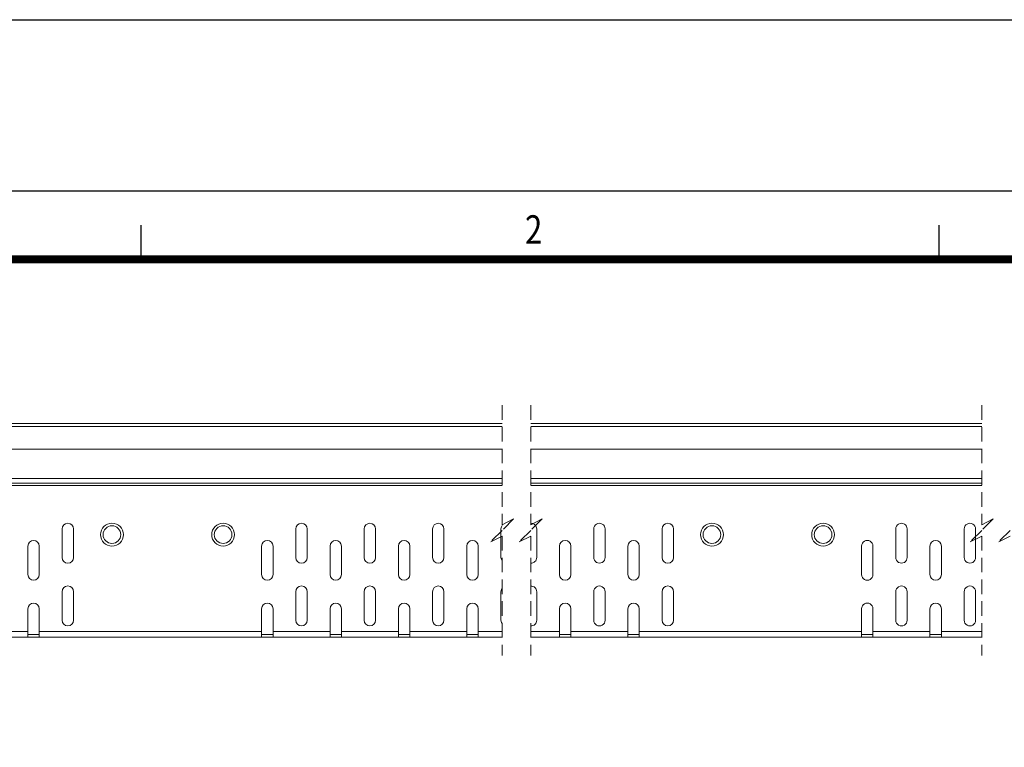
# Model space of a CAD drawing. Extents: x 282 to 1182, y 216 to 870.
# Drawn here: x 473 to 646, y 743 to 870 of the extents above; entities that cross this region are included whole.
import ezdxf

# ---------------------------------------------------------------- set-up
doc = ezdxf.new("R2010")
doc.units = 0
doc.header["$LTSCALE"] = 2
doc.linetypes.add('AUSGEZOGEN', pattern=[0])
doc.linetypes.add('HIDDEN', pattern=[1.905, 1.27, -0.635])
doc.layers.get('0').update_dxf_attribs({"linetype": 'CONTINUOUS'})
doc.layers.add('AM_BOR', color=7, linetype='CONTINUOUS')
doc.layers.add('KOPF', color=12, linetype='AUSGEZOGEN')
doc.styles.add('TEXT25', font='isocp3.shx', dxfattribs={"width": 0.8, "height": 2.5})

# ---------------------------------------------------------------- blocks, each defined once
blk = doc.blocks.new('RA_A3_AC')
at = {"layer": 'KOPF'}
for p, q in [((-15, 312), (435, 312)), ((0, 297), (420, 297)), ((91, 291), (91, 294)), ((161, 291), (161, 294))]:
    blk.add_line(p, q, dxfattribs=at)
at = {"layer": 'KOPF', "const_width": 0.7}
blk.add_lwpolyline([(414, 291), (414, 6), (21, 6), (21, 291)], close=True, dxfattribs=at)
at = {"layer": 'KOPF', "style": 'TEXT25', "width": 0.8}
blk.add_text('2', height=2.5, dxfattribs=at).set_placement((124.664, 292.354))

msp = doc.modelspace()

# ---------------------------------------------------------------- linework, layer by layer
at = {"color": 7, "linetype": 'HIDDEN', "lineweight": 0}
for p, q in [((557.6028, 802.8027), (557.6028, 781.8777)), ((562.6028, 802.8027), (562.6028, 781.8777)), ((641.7304, 802.8027), (641.7304, 781.8777)), ((557.6028, 781.8777), (559.6028, 782.8777)), ((559.6028, 782.8777), (557.6028, 780.8777)), ((562.6028, 781.8777), (564.6028, 782.8777)), ((564.6028, 782.8777), (562.6028, 780.8777)), ((641.7304, 781.8777), (643.7304, 782.8777)), ((643.7304, 782.8777), (641.7304, 780.8777)), ((557.6028, 780.8777), (555.6028, 778.8777)), ((562.6028, 780.8777), (560.6028, 778.8777)), ((641.7304, 780.8777), (639.7304, 778.8777)), ((646.7304, 780.8777), (644.7304, 778.8777)), ((555.6028, 778.8777), (557.6028, 779.8777)), ((557.6028, 779.8777), (557.6028, 758.9527)), ((560.6028, 778.8777), (562.6028, 779.8777)), ((562.6028, 779.8777), (562.6028, 758.9527)), ((639.7304, 778.8777), (641.7304, 779.8777)), ((641.7304, 779.8777), (641.7304, 758.9527)), ((644.7304, 778.8777), (646.7304, 779.8777))]:
    msp.add_line(p, q, dxfattribs=at)
at = {"color": 7, "linetype": 'Continuous', "lineweight": 15}
for p, q in [((557.6027, 799.6277), (373.892, 799.6277)), ((373.892, 799.1027), (557.6027, 799.1027)), ((641.7304, 799.6277), (562.6028, 799.6277)), ((562.6028, 799.1027), (641.7304, 799.1027)), ((557.6027, 795.1277), (373.892, 795.1277)), ((641.7304, 795.1277), (562.6028, 795.1277)), ((557.6027, 789.996), (373.892, 789.996)), ((641.7304, 789.996), (562.6028, 789.996)), ((557.6027, 789.1277), (373.892, 789.1277)), ((373.892, 788.7594), (557.6027, 788.7594)), ((641.7304, 789.1277), (562.6028, 789.1277)), ((562.6028, 788.7594), (641.7304, 788.7594)), ((480.392, 781.1277), (480.392, 776.1277)), ((482.392, 776.1277), (482.392, 781.1277)), ((521.392, 781.1277), (521.392, 776.1277)), ((523.392, 776.1277), (523.392, 781.1277)), ((533.392, 781.1277), (533.392, 776.1277)), ((535.392, 776.1277), (535.392, 781.1277)), ((545.392, 781.1277), (545.392, 776.1277)), ((547.392, 776.1277), (547.392, 781.1277)), ((557.392, 781.1277), (557.392, 776.1277)), ((563.6577, 776.1277), (563.6577, 781.1277)), ((573.6577, 781.1277), (573.6577, 776.1277)), ((575.6577, 776.1277), (575.6577, 781.1277)), ((585.6577, 781.1277), (585.6577, 776.1277)), ((587.6577, 776.1277), (587.6577, 781.1277)), ((626.6577, 781.1277), (626.6577, 776.1277)), ((628.6577, 776.1277), (628.6577, 781.1277)), ((638.6577, 781.1277), (638.6577, 776.1277)), ((640.6577, 776.1277), (640.6577, 781.1277)), ((474.392, 778.1277), (474.392, 773.1277)), ((476.392, 773.1277), (476.392, 778.1277)), ((515.392, 778.1277), (515.392, 773.1277)), ((517.392, 773.1277), (517.392, 778.1277)), ((527.392, 778.1277), (527.392, 773.1277)), ((529.392, 773.1277), (529.392, 778.1277)), ((539.392, 778.1277), (539.392, 773.1277)), ((541.392, 773.1277), (541.392, 778.1277)), ((551.392, 778.1277), (551.392, 773.1277)), ((553.392, 773.1277), (553.392, 778.1277)), ((567.6577, 778.1277), (567.6577, 773.1277)), ((569.6577, 773.1277), (569.6577, 778.1277)), ((579.6577, 778.1277), (579.6577, 773.1277)), ((581.6577, 773.1277), (581.6577, 778.1277)), ((620.6577, 778.1277), (620.6577, 773.1277)), ((622.6577, 773.1277), (622.6577, 778.1277)), ((632.6577, 778.1277), (632.6577, 773.1277)), ((634.6577, 773.1277), (634.6577, 778.1277)), ((480.392, 770.1277), (480.392, 765.1277)), ((482.392, 765.1277), (482.392, 770.1277)), ((521.392, 770.1277), (521.392, 765.1277)), ((523.392, 765.1277), (523.392, 770.1277)), ((533.392, 770.1277), (533.392, 765.1277)), ((535.392, 765.1277), (535.392, 770.1277)), ((545.392, 770.1277), (545.392, 765.1277)), ((547.392, 765.1277), (547.392, 770.1277)), ((557.392, 770.1277), (557.392, 765.1277)), ((563.6577, 765.1277), (563.6577, 770.1277)), ((573.6577, 770.1277), (573.6577, 765.1277)), ((575.6577, 765.1277), (575.6577, 770.1277)), ((585.6577, 770.1277), (585.6577, 765.1277)), ((587.6577, 765.1277), (587.6577, 770.1277)), ((626.6577, 770.1277), (626.6577, 765.1277)), ((628.6577, 765.1277), (628.6577, 770.1277)), ((638.6577, 770.1277), (638.6577, 765.1277)), ((640.6577, 765.1277), (640.6577, 770.1277)), ((474.392, 767.1277), (474.392, 763.1277)), ((476.392, 763.1277), (476.392, 767.1277)), ((515.392, 767.1277), (515.392, 763.1277)), ((517.392, 763.1277), (517.392, 767.1277)), ((527.392, 767.1277), (527.392, 763.1277)), ((529.392, 763.1277), (529.392, 767.1277)), ((539.392, 767.1277), (539.392, 763.1277)), ((541.392, 763.1277), (541.392, 767.1277)), ((551.392, 767.1277), (551.392, 763.1277)), ((553.392, 763.1277), (553.392, 767.1277)), ((567.6577, 767.1277), (567.6577, 763.1277)), ((569.6577, 763.1277), (569.6577, 767.1277)), ((579.6577, 767.1277), (579.6577, 763.1277)), ((581.6577, 763.1277), (581.6577, 767.1277)), ((620.6577, 767.1277), (620.6577, 763.1277)), ((622.6577, 763.1277), (622.6577, 767.1277)), ((632.6577, 767.1277), (632.6577, 763.1277)), ((634.6577, 763.1277), (634.6577, 767.1277)), ((474.408, 762.1277), (464.376, 762.1277)), ((464.392, 763.1277), (474.392, 763.1277)), ((474.392, 762.1558), (474.392, 763.1277)), ((474.408, 762.1277), (474.392, 762.1558)), ((476.376, 762.6277), (474.408, 762.6277)), ((474.408, 762.1277), (476.376, 762.1277)), ((476.392, 762.1558), (476.376, 762.1277)), ((515.408, 762.1277), (476.376, 762.1277)), ((476.392, 763.1277), (476.392, 762.1558)), ((476.392, 763.1277), (515.392, 763.1277)), ((515.392, 762.1558), (515.392, 763.1277)), ((515.408, 762.1277), (515.392, 762.1558)), ((517.376, 762.6277), (515.408, 762.6277)), ((515.408, 762.1277), (517.376, 762.1277)), ((517.392, 762.1558), (517.376, 762.1277)), ((527.408, 762.1277), (517.376, 762.1277)), ((517.392, 763.1277), (517.392, 762.1558)), ((517.392, 763.1277), (527.392, 763.1277)), ((527.392, 762.1558), (527.392, 763.1277)), ((527.408, 762.1277), (527.392, 762.1558)), ((529.376, 762.6277), (527.408, 762.6277)), ((527.408, 762.1277), (529.376, 762.1277)), ((529.392, 762.1558), (529.376, 762.1277)), ((539.408, 762.1277), (529.376, 762.1277)), ((529.392, 763.1277), (529.392, 762.1558)), ((529.392, 763.1277), (539.392, 763.1277)), ((539.392, 762.1558), (539.392, 763.1277)), ((539.408, 762.1277), (539.392, 762.1558)), ((541.376, 762.6277), (539.408, 762.6277)), ((539.408, 762.1277), (541.376, 762.1277)), ((541.392, 762.1558), (541.376, 762.1277)), ((551.408, 762.1277), (541.376, 762.1277)), ((541.392, 763.1277), (541.392, 762.1558)), ((541.392, 763.1277), (551.392, 763.1277)), ((551.392, 762.1558), (551.392, 763.1277)), ((551.408, 762.1277), (551.392, 762.1558)), ((553.376, 762.6277), (551.408, 762.6277)), ((551.408, 762.1277), (553.376, 762.1277)), ((553.392, 762.1558), (553.376, 762.1277)), ((557.6027, 762.1277), (553.376, 762.1277)), ((553.392, 763.1277), (557.6027, 763.1277)), ((553.392, 763.1277), (553.392, 762.1558)), ((562.6028, 763.1277), (567.6577, 763.1277)), ((567.6737, 762.1277), (562.6028, 762.1277)), ((567.6577, 762.1558), (567.6577, 763.1277)), ((567.6737, 762.1277), (567.6577, 762.1558)), ((569.6417, 762.6277), (567.6737, 762.6277)), ((567.6737, 762.1277), (569.6417, 762.1277)), ((569.6577, 762.1558), (569.6417, 762.1277)), ((579.6737, 762.1277), (569.6417, 762.1277)), ((569.6577, 763.1277), (579.6577, 763.1277)), ((569.6577, 763.1277), (569.6577, 762.1558)), ((579.6577, 762.1558), (579.6577, 763.1277)), ((579.6737, 762.1277), (579.6577, 762.1558)), ((581.6417, 762.6277), (579.6737, 762.6277)), ((579.6737, 762.1277), (581.6417, 762.1277)), ((581.6577, 762.1558), (581.6417, 762.1277)), ((620.6737, 762.1277), (581.6417, 762.1277)), ((581.6577, 763.1277), (581.6577, 762.1558)), ((581.6577, 763.1277), (620.6577, 763.1277)), ((620.6577, 762.1558), (620.6577, 763.1277)), ((620.6737, 762.1277), (620.6577, 762.1558)), ((622.6417, 762.6277), (620.6737, 762.6277)), ((620.6737, 762.1277), (622.6417, 762.1277)), ((622.6577, 762.1558), (622.6417, 762.1277)), ((632.6737, 762.1277), (622.6417, 762.1277)), ((622.6577, 763.1277), (622.6577, 762.1558)), ((622.6577, 763.1277), (632.6577, 763.1277)), ((632.6577, 762.1558), (632.6577, 763.1277)), ((632.6737, 762.1277), (632.6577, 762.1558)), ((634.6417, 762.6277), (632.6737, 762.6277)), ((632.6737, 762.1277), (634.6417, 762.1277)), ((634.6577, 762.1558), (634.6417, 762.1277)), ((641.7304, 762.1277), (634.6417, 762.1277)), ((634.6577, 763.1277), (634.6577, 762.1558)), ((634.6577, 763.1277), (641.7304, 763.1277))]:
    msp.add_line(p, q, dxfattribs=at)
at = {"color": 7, "linetype": 'Continuous', "lineweight": 15, "flags": 128}
for points in [[(557.6027, 781.7119), (557.4681, 781.5104), (557.392, 781.1277)], [(557.392, 776.1277), (557.4681, 775.745), (557.6027, 775.5435)], [(557.6027, 770.7119), (557.4681, 770.5104), (557.392, 770.1277)], [(557.392, 765.1277), (557.4681, 764.745), (557.6027, 764.5435)]]:
    msp.add_lwpolyline(points, dxfattribs=at)
at = {"color": 7, "linetype": 'Continuous', "lineweight": 15}
for centre, radius in [((489.142, 780.1277), 2), ((489.142, 780.1277), 1.55), ((508.642, 780.1277), 2), ((508.642, 780.1277), 1.55), ((594.4077, 780.1277), 2), ((594.4077, 780.1277), 1.55), ((613.9077, 780.1277), 2), ((613.9077, 780.1277), 1.55)]:
    msp.add_circle(centre, radius, dxfattribs=at)
for centre, radius, start, end in [((481.392, 781.1277), 1, 0.000113, 179.999887), ((522.392, 781.1277), 1, 0.000113, 179.999887), ((534.392, 781.1277), 1, 0.000113, 179.999887), ((546.392, 781.1277), 1, 0.000113, 179.999887), ((562.6722, 781.1337), 0.9855, 359.650981, 94.042483), ((574.6577, 781.1277), 1, 359.999687, 180.000313), ((586.6577, 781.1277), 1, 0.000113, 179.999887), ((627.6577, 781.1277), 1, 359.9999, 180.0001), ((639.6577, 781.1277), 1, 359.9999, 180.0001), ((475.392, 778.1277), 1, 0.000113, 179.999887), ((516.392, 778.1277), 1, 0.000113, 179.999887), ((528.392, 778.1277), 1, 0.000113, 179.999887), ((540.392, 778.1277), 1, 0.000113, 179.999887), ((552.392, 778.1277), 1, 0.000113, 179.999887), ((568.6577, 778.1277), 1, 0.000113, 179.999887), ((580.6577, 778.1277), 1, 0.000113, 179.999887), ((621.6577, 778.1277), 1, 359.9999, 180.0001), ((633.6577, 778.1277), 1, 0.000113, 179.999887), ((481.392, 776.1277), 1, 180.000133, 359.999867), ((522.392, 776.1277), 1, 180.000133, 359.999867), ((534.392, 776.1277), 1, 180.000133, 359.999867), ((546.392, 776.1277), 1, 180.000133, 359.999867), ((562.6815, 776.1118), 0.9764, 265.374628, 0.931901), ((574.6577, 776.1277), 1, 179.999707, 0.000293), ((586.6577, 776.1277), 1, 180.000133, 359.999867), ((627.6577, 776.1277), 1, 179.99992, 0.00008), ((639.6577, 776.1277), 1, 179.99992, 0.00008), ((475.392, 773.1277), 1, 180.000133, 359.999867), ((516.392, 773.1277), 1, 180.000133, 359.999867), ((528.392, 773.1277), 1, 180.000133, 359.999867), ((540.392, 773.1277), 1, 180.000133, 359.999867), ((552.392, 773.1277), 1, 180.000133, 359.999867), ((568.6577, 773.1277), 1, 180.000133, 359.999867), ((580.6577, 773.1277), 1, 180.000133, 359.999867), ((621.6577, 773.1277), 1, 179.99992, 0.00008), ((633.6577, 773.1277), 1, 180.000133, 359.999867), ((481.392, 770.1277), 1, 0.000107, 179.999893), ((522.392, 770.1277), 1, 0.000107, 179.999893), ((534.392, 770.1277), 1, 0.000107, 179.999893), ((546.392, 770.1277), 1, 0.000107, 179.999893), ((562.6722, 770.1337), 0.9855, 359.651005, 94.042438), ((574.6577, 770.1277), 1, 359.99968, 180.00032), ((586.6577, 770.1277), 1, 0.000107, 179.999893), ((627.6577, 770.1277), 1, 359.999893, 180.000107), ((639.6577, 770.1277), 1, 359.999893, 180.000107), ((475.392, 767.1277), 1, 0.000107, 179.999893), ((516.392, 767.1277), 1, 0.000107, 179.999893), ((528.392, 767.1277), 1, 0.000107, 179.999893), ((540.392, 767.1277), 1, 0.000107, 179.999893), ((552.392, 767.1277), 1, 0.000107, 179.999893), ((568.6577, 767.1277), 1, 0.000107, 179.999893), ((580.6577, 767.1277), 1, 0.000107, 179.999893), ((621.6577, 767.1277), 1, 359.999893, 180.000107), ((633.6577, 767.1277), 1, 0.000107, 179.999893), ((481.392, 765.1277), 1, 180.000107, 359.999893), ((522.392, 765.1277), 1, 180.000107, 359.999893), ((534.392, 765.1277), 1, 180.000107, 359.999893), ((546.392, 765.1277), 1, 180.000107, 359.999893), ((562.6815, 765.1118), 0.9764, 265.374555, 0.931947), ((574.6577, 765.1277), 1, 179.99968, 0.00032), ((586.6577, 765.1277), 1, 180.000107, 359.999893), ((627.6577, 765.1277), 1, 179.999893, 0.000107), ((639.6577, 765.1277), 1, 179.999893, 0.000107)]:
    msp.add_arc(centre, radius, start, end, dxfattribs=at)

# ---------------------------------------------------------------- block references
at = {"layer": 'AM_BOR', "xscale": 2, "yscale": 2, "zscale": 2}
msp.add_blockref('RA_A3_AC', (312.2793, 246.4101), dxfattribs=at)

doc.saveas('drawing.dxf')
